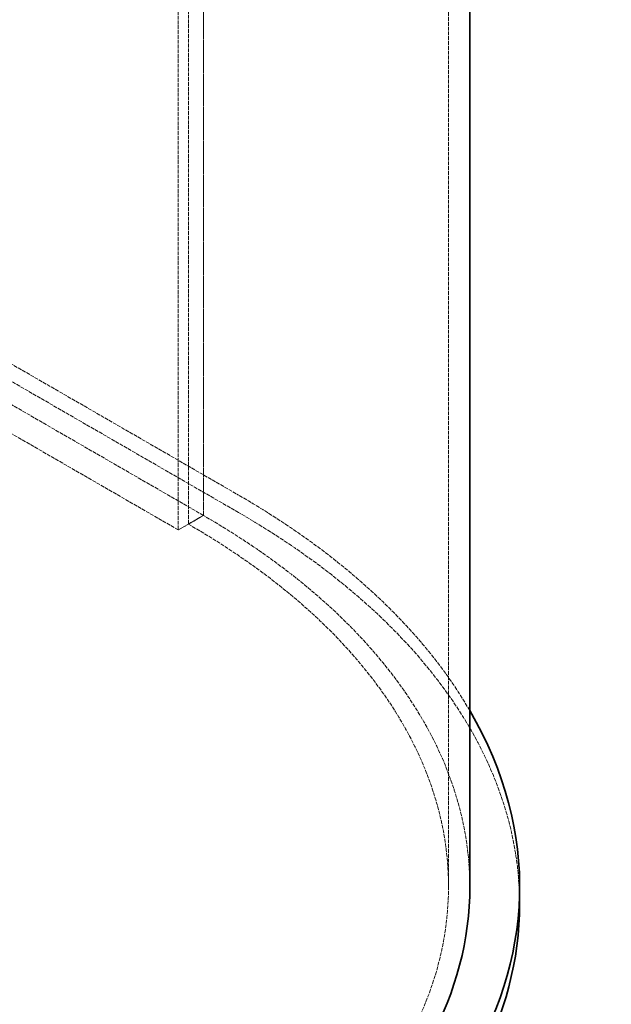
# Model space of a CAD drawing. Units: millimetres. Extents: x -754 to 5088, y 20626 to 24002.
# Drawn here: x 4755 to 5088, y 21622 to 22176 of the extents above; entities that cross this region are included whole.
import ezdxf

# ---------------------------------------------------------------- set-up
doc = ezdxf.new("R2010")
doc.units = ezdxf.units.MM
doc.linetypes.add('DASHED', pattern=[0.2068, 0.1655, -0.0413])
doc.layers.add('Hidden (ISO)', color=1, linetype='DASHED', lineweight=18)
doc.layers.add('Visible (ISO)', color=7, linetype='Continuous', lineweight=35)

msp = doc.modelspace()

# ---------------------------------------------------------------- linework, layer by layer
at = {"layer": 'Hidden (ISO)', "ltscale": 13.09639}
for p, q in [((4858.87, 21896.81), (4858.87, 22958.25)), ((4858.87, 22958.25), (4858.87, 21896.81)), ((4844.73, 22950.09), (4844.73, 21888.64)), ((4850.39, 22953.36), (4850.39, 21891.91)), ((4996.84, 21687.79), (4996.84, 22749.23))]:
    msp.add_line(p, q, dxfattribs=at)
at = {"layer": 'Hidden (ISO)', "ltscale": 12.979741}
for p, q in [((3796.8, 22532.86), (4878.67, 21908.24)), ((4878.67, 21898.44), (3796.8, 22523.06)), ((4858.87, 21896.81), (3777, 22521.43)), ((4844.73, 21888.64), (3762.86, 22513.26))]:
    msp.add_line(p, q, dxfattribs=at)
at = {"layer": 'Hidden (ISO)', "ltscale": 2.538267}
msp.add_line((4858.87, 21896.81), (4844.73, 21888.64), dxfattribs=at)
at = {"layer": 'Hidden (ISO)', "ltscale": 1.52292}
msp.add_line((4850.39, 21891.91), (4858.87, 21896.81), dxfattribs=at)
at = {"layer": 'Hidden (ISO)', "ltscale": 13.403083}
msp.add_ellipse((4496.84, 21687.79), major_axis=(540, 0), ratio=0.57735, start_param=0.323439, end_param=0.785398, dxfattribs=at)
at = {"layer": 'Hidden (ISO)', "ltscale": 12.963374}
msp.add_ellipse((4496.84, 21687.79), major_axis=(512, 0), ratio=0.57735, start_param=0, end_param=0.785398, dxfattribs=at)
at = {"layer": 'Hidden (ISO)', "ltscale": 13.672309}
msp.add_ellipse((4496.84, 21677.99), major_axis=(540, 0), ratio=0.57735, start_param=0, end_param=0.785398, dxfattribs=at)
at = {"layer": 'Hidden (ISO)', "ltscale": 12.984149}
msp.add_ellipse((4496.84, 21687.79), major_axis=(500, 0), ratio=0.57735, start_param=3.926991, end_param=7.068583, dxfattribs=at)
at = {"layer": 'Visible (ISO)'}
for p, q in [((5008.84, 21687.79), (5008.84, 22214.77)), ((5036.84, 21677.99), (5036.84, 21687.79))]:
    msp.add_line(p, q, dxfattribs=at)
for centre, major_axis, end_param in [((4496.84, 21687.79), (540, 0), 6.606624), ((4496.84, 21687.79), (512, 0), 6.283185), ((4496.84, 21677.99), (540, 0), 6.283185)]:
    msp.add_ellipse(centre, major_axis=major_axis, ratio=0.57735, start_param=3.926991, end_param=end_param, dxfattribs=at)

doc.saveas('drawing.dxf')
